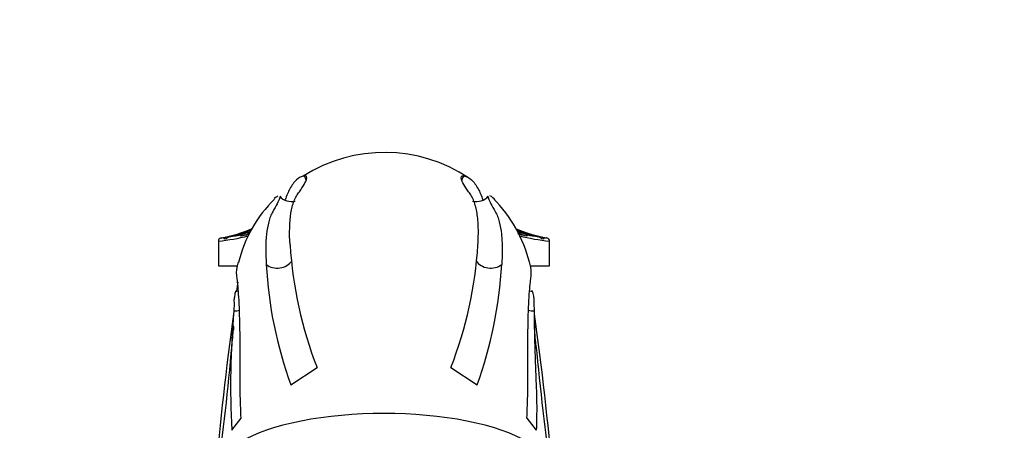
# Paper-space layout 'Layout1' of a CAD drawing. Units: millimetres. Extents: x 0 to 1572, y 0 to 2167.
# Drawn here: x 758 to 847, y 1567 to 1604 of the extents above; entities that cross this region are included whole.
import ezdxf
from ezdxf import colors
from ezdxf.entities.mleader import LeaderData, LeaderLine
from ezdxf.math import Vec2, Vec3

# ---------------------------------------------------------------- set-up
doc = ezdxf.new("R2010")
doc.units = ezdxf.units.MM
doc.layers.add('DV1_Défaut', color=7, linetype='Continuous')
doc.layers.add('Défaut', color=7, linetype='Continuous')

# ---------------------------------------------------------------- blocks, each defined once
blk = doc.blocks.new('_DOT')
at = {"color": 0}
blk.add_line((0, 0), (-1, 0), dxfattribs=at)
at = {"color": 0, "const_width": 0.333}
blk.add_lwpolyline([(-0.1665, 0, 1), (0.1665, 0, 1)], format="xyb", close=True, dxfattribs=at)
blk = doc.blocks.new('SE')
at = {"layer": 'DV1_Défaut', "color": 7, "linetype": 'Continuous'}
for p, q in [((775.978, 1584.261), (775.988, 1584.263)), ((776.237, 1584.18), (776.43, 1584.204)), ((777.786, 1584.429), (778.212, 1584.522)), ((803.244, 1584.522), (803.67, 1584.429)), ((805.026, 1584.204), (805.219, 1584.18)), ((805.468, 1584.263), (805.478, 1584.261)), ((775.728, 1583.973), (775.728, 1581.723)), ((805.728, 1581.723), (805.728, 1583.973)), ((775.728, 1581.723), (777.461, 1581.723)), ((804.01, 1581.723), (805.728, 1581.723)), ((782.289, 1570.948), (784.665, 1572.513)), ((796.791, 1572.513), (799.167, 1570.948)), ((776.931, 1566.845), (777.781, 1567.938)), ((803.675, 1567.938), (804.525, 1566.845))]:
    blk.add_line(p, q, dxfattribs=at)
for centre, radius, start, end in [((790.776, 1578.304), 13.695, 56.1842, 122.53232), ((789.142, 1579.229), 11.925, 134.28415, 166.40226), ((782.36, 1589.032), 1.477, 222.96023, 283.10576), ((799.096, 1589.03), 1.476, 256.89153, 317.12255), ((791.613, 1578.922), 12.68, 14.26053, 44.45316), ((774.051, 1595.729), 11.628, 279.58791, 294.10015), ((774.186, 1595.53), 11.432, 281.1612, 293.60225), ((774.278, 1595.533), 11.435, 282.20821, 292.96021), ((807.405, 1595.729), 11.628, 245.88423, 260.41214), ((807.27, 1595.53), 11.432, 246.31683, 258.83855), ((807.178, 1595.532), 11.435, 246.9921, 257.79223), ((773.791, 1603.236), 19.367, 275.7404, 283.86596), ((776.051, 1583.938), 0.332, 102.57968, 144.22314), ((773.559, 1605.595), 21.469, 276.49436, 277.59975), ((774.085, 1602.037), 17.873, 278.39938, 282.36804), ((774.644, 1595.006), 10.928, 287.41097, 291.53546), ((806.813, 1595.007), 10.928, 248.37443, 252.5886), ((807.665, 1603.236), 19.367, 256.04775, 264.2596), ((807.371, 1602.036), 17.872, 257.63192, 261.60066), ((807.897, 1605.595), 21.47, 262.40026, 263.50563), ((805.405, 1583.938), 0.332, 35.7764, 77.42078), ((805.512, 1583.995), 0.213, 353.42573, 39.94748), ((819.608, 1586.03), 37.466, 183.67825, 201.14776), ((761.854, 1586.029), 37.461, 338.85037, 356.32223), ((817.789, 1583.867), 37.778, 183.08363, 199.99738), ((763.671, 1583.867), 37.774, 340.00082, 356.91671), ((1071.695, 1536.779), 297.374, 172.16012, 175.00333), ((857.067, 1570.788), 80.232, 175.09746, 182.81687), ((531.271, 1538.747), 275.798, 4.97383, 8.0444), ((891.867, 1566.4), 115.183, 175.09903, 175.287), ((691.433, 1566.54), 113.344, 4.74415, 4.98288), ((543.629, 1595.004), 234.229, 352.07191, 354.98877), ((1065.632, 1599.295), 262.309, 185.41438, 188.02502)]:
    blk.add_arc(centre, radius, start, end, dxfattribs=at)
for centre, major_axis, ratio, start_param, end_param in [((782.265, 1589.03), (-0.425, 1.439), 0.995083, 4.726099, 5.018443), ((799.191, 1589.03), (0.425, 1.438), 0.995082, 1.264976, 1.539642), ((774.224, 1595.721), (0, -11.719), 0.987688, 0.174772, 0.19927), ((774.805, 1595.721), (0, -11.719), 0.951057, 0.270742, 0.311195), ((774.929, 1595.721), (0, -11.719), 0.951057, 0.298991, 0.333518), ((806.528, 1595.721), (0, -11.719), 0.951057, 5.944312, 5.984194), ((806.651, 1595.721), (0, -11.719), 0.951057, 5.944625, 6.012443), ((807.232, 1595.721), (0, -11.719), 0.987688, 6.083919, 6.108413), ((781.084, 1582.781), (-1.497, -0.096), 0.84102, 0.770332, 2.553511), ((800.372, 1582.781), (1.497, -0.096), 0.841033, 3.711055, 5.512841), ((777.182, 1579.109), (-1.496, -0.103), 0.976662, 1.467428, 1.813981), ((804.274, 1579.109), (1.496, -0.103), 0.976663, 4.472842, 4.815433), ((790.728, 1563.223), (15, 0), 0.34202, 0, 3.141593)]:
    blk.add_ellipse(centre, major_axis=major_axis, ratio=ratio, start_param=start_param, end_param=end_param, dxfattribs=at)
for points, knots in [([(783.502, 1589.866), (783.244, 1589.827), (783.014, 1589.709), (782.586, 1589.317), (782.388, 1589.044), (782.052, 1588.415), (781.91, 1588.087), (781.772, 1587.712)], [0, 0, 0, 0, 0.357808, 0.357808, 0.715616, 0.715616, 1, 1, 1, 1]), ([(782.219, 1583.626), (782.149, 1584.726), (782.172, 1585.686), (782.367, 1586.895), (782.456, 1587.261), (782.643, 1587.749), (782.715, 1587.901), (782.882, 1588.185), (782.975, 1588.318), (783.234, 1588.692), (783.384, 1588.911), (783.606, 1589.281), (783.682, 1589.434), (783.756, 1589.674), (783.755, 1589.76), (783.68, 1589.864), (783.607, 1589.882), (783.502, 1589.866)], [0, 0, 0, 0, 0.25, 0.25, 0.375, 0.375, 0.4375, 0.4375, 0.5, 0.5, 0.625, 0.625, 0.75, 0.75, 0.875, 0.875, 1, 1, 1, 1]), ([(799.237, 1583.626), (799.272, 1584.175), (799.285, 1584.689), (799.258, 1585.646), (799.22, 1586.087), (799.09, 1586.895), (799, 1587.26), (798.813, 1587.748), (798.741, 1587.9), (798.575, 1588.184), (798.482, 1588.317), (798.224, 1588.691), (798.074, 1588.909), (797.85, 1589.281), (797.775, 1589.434), (797.7, 1589.673), (797.701, 1589.759), (797.776, 1589.864), (797.849, 1589.882), (797.954, 1589.866)], [0, 0, 0, 0, 0.125, 0.125, 0.25, 0.25, 0.375, 0.375, 0.4375, 0.4375, 0.5, 0.5, 0.625, 0.625, 0.75, 0.75, 0.875, 0.875, 1, 1, 1, 1]), ([(797.954, 1589.866), (798.212, 1589.827), (798.442, 1589.709), (798.87, 1589.317), (799.068, 1589.044), (799.404, 1588.415), (799.547, 1588.087), (799.684, 1587.712)], [0, 0, 0, 0, 0.357802, 0.357802, 0.715604, 0.715604, 1, 1, 1, 1]), ([(781.301, 1588.005), (781.302, 1587.96), (781.29, 1587.897), (781.222, 1587.697), (781.147, 1587.536), (780.938, 1587.138), (780.799, 1586.902), (780.576, 1586.494), (780.503, 1586.347), (780.38, 1586.04), (780.328, 1585.878), (780.195, 1585.369), (780.131, 1584.999), (780, 1583.795), (780, 1582.874), (780.066, 1581.835)], [0, 0, 0, 0, 0.099082, 0.099082, 0.249235, 0.249235, 0.399388, 0.399388, 0.474465, 0.474465, 0.549541, 0.549541, 0.699694, 0.699694, 1, 1, 1, 1]), ([(800.155, 1588.005), (800.154, 1587.961), (800.166, 1587.898), (800.234, 1587.697), (800.309, 1587.537), (800.518, 1587.14), (800.656, 1586.904), (800.88, 1586.496), (800.953, 1586.35), (801.075, 1586.042), (801.127, 1585.881), (801.261, 1585.373), (801.325, 1585.003), (801.412, 1584.2), (801.435, 1583.767), (801.441, 1582.845), (801.423, 1582.354), (801.39, 1581.835)], [0, 0, 0, 0, 0.099676, 0.099676, 0.24973, 0.24973, 0.399784, 0.399784, 0.474811, 0.474811, 0.549838, 0.549838, 0.699892, 0.699892, 0.849946, 0.849946, 1, 1, 1, 1]), ([(775.782, 1584.131), (775.769, 1584.111), (775.74, 1584.067), (775.723, 1584.001), (775.729, 1583.966), (775.73, 1583.963)], [0, 0, 0, 0, 0.366557, 0.959577, 1, 1, 1, 1]), ([(776.399, 1584.314), (776.351, 1584.305), (776.305, 1584.285), (776.252, 1584.24), (776.236, 1584.222), (776.223, 1584.19), (776.227, 1584.179), (776.237, 1584.18)], [0, 0, 0, 0, 0.5, 0.5, 0.75, 0.75, 1, 1, 1, 1]), ([(776.43, 1584.204), (776.444, 1584.206), (776.463, 1584.22), (776.503, 1584.251), (776.524, 1584.269), (776.591, 1584.319), (776.642, 1584.344), (776.696, 1584.356)], [0, 0, 0, 0, 0.25, 0.25, 0.5, 0.5, 1, 1, 1, 1]), ([(777.914, 1584.579), (777.865, 1584.564), (777.818, 1584.541), (777.762, 1584.491), (777.744, 1584.47), (777.743, 1584.441), (777.748, 1584.433), (777.765, 1584.426), (777.775, 1584.427), (777.786, 1584.429)], [0, 0, 0, 0, 0.5, 0.5, 0.75, 0.75, 0.875, 0.875, 1, 1, 1, 1]), ([(778.212, 1584.522), (778.244, 1584.529), (778.275, 1584.548), (778.336, 1584.59), (778.366, 1584.614), (778.455, 1584.68), (778.517, 1584.718), (778.584, 1584.743)], [0, 0, 0, 0, 0.25, 0.25, 0.5, 0.5, 1, 1, 1, 1]), ([(802.872, 1584.743), (802.94, 1584.718), (803.001, 1584.681), (803.09, 1584.614), (803.12, 1584.59), (803.181, 1584.548), (803.212, 1584.529), (803.244, 1584.522)], [0, 0, 0, 0, 0.5, 0.5, 0.75, 0.75, 1, 1, 1, 1]), ([(803.67, 1584.429), (803.681, 1584.427), (803.691, 1584.426), (803.708, 1584.433), (803.713, 1584.441), (803.712, 1584.47), (803.694, 1584.491), (803.639, 1584.541), (803.591, 1584.564), (803.543, 1584.579)], [0, 0, 0, 0, 0.125, 0.125, 0.25, 0.25, 0.5, 0.5, 1, 1, 1, 1]), ([(804.76, 1584.356), (804.814, 1584.344), (804.865, 1584.319), (804.932, 1584.269), (804.953, 1584.251), (804.993, 1584.22), (805.012, 1584.206), (805.026, 1584.204)], [0, 0, 0, 0, 0.5, 0.5, 0.75, 0.75, 1, 1, 1, 1]), ([(805.219, 1584.18), (805.229, 1584.179), (805.233, 1584.19), (805.22, 1584.222), (805.204, 1584.24), (805.151, 1584.285), (805.105, 1584.305), (805.057, 1584.314)], [0, 0, 0, 0, 0.25, 0.25, 0.5, 0.5, 1, 1, 1, 1]), ([(777.431, 1580.555), (777.378, 1580.964), (777.356, 1581.301), (777.473, 1581.77), (777.515, 1581.937), (777.551, 1582.065)], [0, 0, 0, 0, 0.567681, 0.567681, 1, 1, 1, 1]), ([(804.025, 1580.555), (804.078, 1580.964), (804.1, 1581.301), (803.981, 1581.78), (803.937, 1581.952), (803.901, 1582.082)], [0, 0, 0, 0, 0.556823, 0.556823, 1, 1, 1, 1]), ([(777.781, 1567.938), (777.769, 1568.332), (777.752, 1568.719), (777.725, 1569.484), (777.713, 1569.861), (777.69, 1570.974), (777.694, 1571.692), (777.699, 1573.066), (777.7, 1573.724), (777.696, 1574.968), (777.69, 1575.557), (777.661, 1577.192), (777.626, 1578.118), (777.532, 1579.627), (777.48, 1580.187), (777.431, 1580.555)], [0, 0, 0, 0, 0.0625, 0.0625, 0.125, 0.125, 0.25, 0.25, 0.375, 0.375, 0.5, 0.5, 0.75, 0.75, 1, 1, 1, 1]), ([(803.675, 1567.938), (803.687, 1568.332), (803.704, 1568.72), (803.731, 1569.484), (803.743, 1569.861), (803.766, 1570.974), (803.762, 1571.692), (803.757, 1573.066), (803.756, 1573.724), (803.76, 1574.968), (803.766, 1575.557), (803.795, 1577.193), (803.83, 1578.118), (803.924, 1579.627), (803.976, 1580.188), (804.025, 1580.555)], [0, 0, 0, 0, 0.0625, 0.0625, 0.125, 0.125, 0.25, 0.25, 0.375, 0.375, 0.5, 0.5, 0.75, 0.75, 1, 1, 1, 1]), ([(777.296, 1579.405), (777.281, 1579.405), (777.259, 1579.34), (777.217, 1579.143), (777.202, 1579.061), (777.171, 1578.865), (777.143, 1578.751), (777.138, 1578.555), (777.143, 1578.485), (777.146, 1578.339), (777.146, 1578.261), (777.142, 1578.018), (777.134, 1577.839), (777.128, 1577.645)], [0, 0, 0, 0, 0.3339704, 0.3339704, 0.5004778, 0.5004778, 0.6669852, 0.6669852, 0.7502389, 0.7502389, 0.8334926, 0.8334926, 1, 1, 1, 1]), ([(804.16, 1579.405), (804.175, 1579.406), (804.197, 1579.34), (804.239, 1579.143), (804.254, 1579.061), (804.285, 1578.865), (804.313, 1578.751), (804.318, 1578.555), (804.314, 1578.486), (804.31, 1578.339), (804.31, 1578.262), (804.314, 1578.018), (804.322, 1577.839), (804.328, 1577.645)], [0, 0, 0, 0, 0.333971, 0.333971, 0.500478, 0.500478, 0.666985, 0.666985, 0.750239, 0.750239, 0.833493, 0.833493, 1, 1, 1, 1]), ([(804.328, 1577.645), (804.333, 1577.489), (804.336, 1577.292), (804.341, 1576.811), (804.344, 1576.528), (804.353, 1575.885), (804.36, 1575.524), (804.378, 1574.727), (804.39, 1574.292), (804.42, 1573.353), (804.437, 1572.85), (804.478, 1571.784), (804.501, 1571.219), (804.544, 1570.046), (804.563, 1569.437), (804.56, 1568.175), (804.541, 1567.522), (804.525, 1566.845)], [0, 0, 0, 0, 0.125, 0.125, 0.25, 0.25, 0.375, 0.375, 0.5, 0.5, 0.625, 0.625, 0.75, 0.75, 0.875, 0.875, 1, 1, 1, 1])]:
    blk.add_open_spline(points, degree=3, knots=knots, dxfattribs=at)
for points in [[(780.799, 1587.834), (780.901, 1587.932), (781.01, 1588.008), (781.126, 1588.063)], [(800.815, 1587.659), (800.667, 1587.845), (800.508, 1587.979), (800.33, 1588.063)], [(777.475, 1580.252), (777.443, 1580), (777.408, 1579.725), (777.369, 1579.429)], [(777.547, 1579.423), (777.457, 1579.415), (777.362, 1579.412), (777.258, 1579.408)], [(804.198, 1579.408), (804.094, 1579.412), (803.999, 1579.416), (803.909, 1579.423)], [(804.078, 1579.494), (804.081, 1579.472), (804.084, 1579.451), (804.087, 1579.429)], [(776.963, 1574.544), (777.017, 1575.183), (777.066, 1575.762), (777.11, 1576.277)], [(804.493, 1574.544), (804.44, 1575.174), (804.391, 1575.745), (804.348, 1576.255)]]:
    blk.add_open_spline(points, degree=3, dxfattribs=at)

psp = doc.layouts.get("Layout1")

# ---------------------------------------------------------------- block references
at = {"layer": 'Défaut'}
psp.add_blockref('SE', (0, 0), dxfattribs=at)

# ---------------------------------------------------------------- leaders
at = {"layer": 'Défaut', "color": 7, "linetype": 'Continuous'}
ml = psp.add_multileader_mtext('Standard', dxfattribs=at)
ml.set_content('{\\pxsm0.9;\\fSolid Edge ISO|b1||i0||c0|p34;\\W1.;02/05/2012\\P}', color=256)
ml.set_leader_properties()
ml.set_arrow_properties(name='DOT')
ml.build(insert=Vec2(0, 0))
ml.multileader.update_dxf_attribs({"leader_type": 0, "dogleg_length": 0, "arrow_head_size": 12})
ctx = ml.context
ctx.base_point, ctx.char_height, ctx.arrow_head_size, ctx.landing_gap_size = Vec3(1482.06, 2159.489), 12, 12, 4.2
notes = []
notes.append((ctx, [(0, (0, 0, 0), (0, 0), (1, 0), 1, [])]))
ctx.mtext.insert = Vec3(1486.26, 2165.609)
for ctx, leaders in notes:
    for number, flags, end, landing, length, lines in leaders:
        leader = LeaderData()
        leader.index, (leader.has_last_leader_line, leader.has_dogleg_vector, leader.attachment_direction) = number, flags
        leader.last_leader_point, leader.dogleg_vector, leader.dogleg_length = Vec3(end), Vec3(landing), length
        for number, points, colour, breaks in lines:
            line = LeaderLine()
            line.index, line.vertices, line.color, line.breaks = number, Vec3.list(points), colors.encode_raw_color(colour), breaks
            leader.lines.append(line)
        ctx.leaders.append(leader)

doc.saveas('drawing.dxf')
